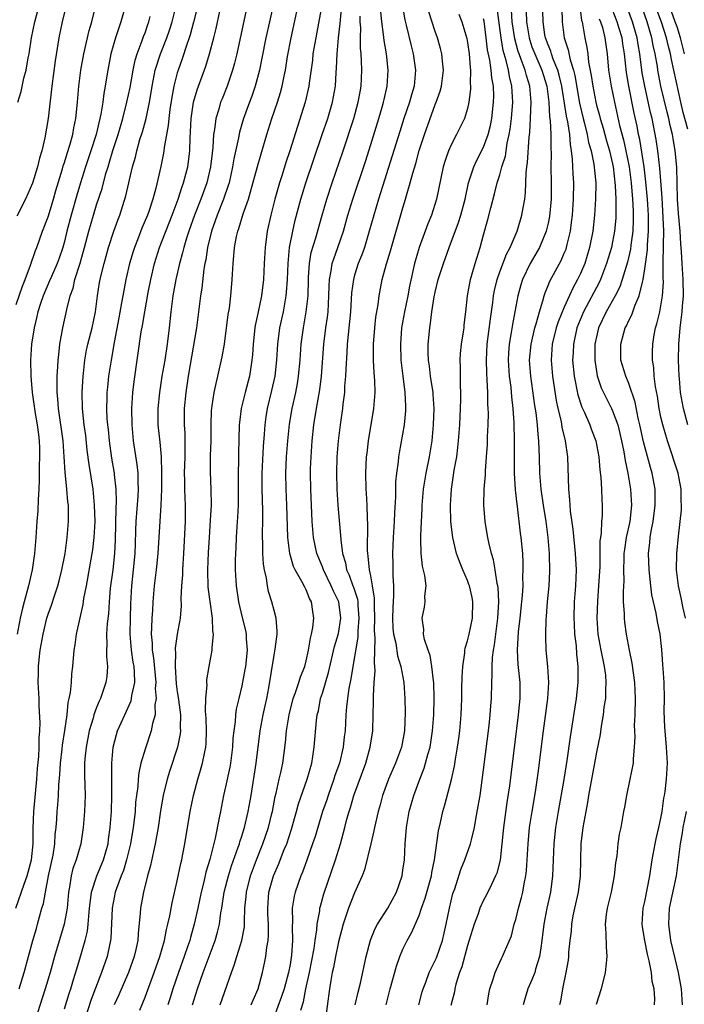
# Model space of a CAD drawing. Units: inches. Extents: x 2502000 to 2505000, y 1485000 to 1488000.
# Drawn here: x 2502493 to 2502576, y 1485601 to 1485723 of the extents above; entities that cross this region are included whole.
import ezdxf

# ---------------------------------------------------------------- set-up
doc = ezdxf.new("R2010")
doc.units = ezdxf.units.IN
doc.header["$MEASUREMENT"] = 0
doc.layers.add('LD25021485_2ft', color=234, linetype='Continuous')

msp = doc.modelspace()

# ---------------------------------------------------------------- linework, layer by layer
at = {"layer": 'LD25021485_2ft'}
for points, elevation in [([(2502525.76, 1485729), (2502524.43, 1485723), (2502524, 1485721), (2502523.51, 1485718.49), (2502523.21, 1485717), (2502522.66, 1485715), (2502522.23, 1485713.77), (2502521.94, 1485713), (2502521.22, 1485711), (2502520.71, 1485709.29), (2502520.58, 1485708.58), (2502520.01, 1485705.99), (2502519.87, 1485705), (2502519.42, 1485703), (2502519.33, 1485702.67), (2502518.75, 1485701), (2502517.95, 1485699), (2502517.72, 1485698.28), (2502517.24, 1485697), (2502516.75, 1485695), (2502516.53, 1485693.47), (2502516.43, 1485693), (2502516.3, 1485692.3), (2502516.05, 1485689.95), (2502515.9, 1485689), (2502515.39, 1485685), (2502514.36, 1485679), (2502514.05, 1485677), (2502513.86, 1485675), (2502513.86, 1485673), (2502513.93, 1485671.93), (2502513.95, 1485671), (2502513.92, 1485670.08), (2502513.94, 1485669), (2502513.87, 1485667), (2502513.9, 1485666.1), (2502513.9, 1485665), (2502513.93, 1485663.93), (2502513.98, 1485663), (2502513.96, 1485661), (2502513.77, 1485657), (2502513.68, 1485655.68), (2502513.65, 1485655), (2502513.64, 1485654.36), (2502513.53, 1485653), (2502513.45, 1485651.45), (2502513.47, 1485650.53), (2502513.34, 1485649), (2502513, 1485647.01), (2502512.75, 1485645.25), (2502512.75, 1485645), (2502512.78, 1485644.78), (2502512.72, 1485643), (2502512.86, 1485640.86), (2502513, 1485639.84), (2502513.13, 1485639.13), (2502513.15, 1485638.85), (2502513.41, 1485637), (2502513.38, 1485635.38), (2502513.4, 1485635), (2502513.37, 1485634.63), (2502513.03, 1485633), (2502512.04, 1485629.96), (2502511.75, 1485629), (2502511.27, 1485627), (2502510.92, 1485625.08), (2502510.62, 1485623), (2502510.28, 1485621), (2502510.04, 1485620.04), (2502509.69, 1485618.31), (2502509.3, 1485617), (2502508.8, 1485615), (2502508.53, 1485613.47), (2502508.43, 1485613), (2502508.39, 1485612.39), (2502508.13, 1485609.87), (2502508.1, 1485609), (2502507.87, 1485607.87), (2502507.67, 1485607), (2502506.95, 1485605), (2502505.75, 1485602.25), (2502505.18, 1485601)], 7592), ([(2502516.05, 1485727), (2502515, 1485722.93), (2502514.61, 1485721.39), (2502514.49, 1485721), (2502514.19, 1485720.19), (2502513.62, 1485718.38), (2502513.1, 1485717), (2502513, 1485716.67), (2502512.58, 1485715), (2502512.34, 1485713.66), (2502512.09, 1485712.09), (2502511.96, 1485711), (2502511.89, 1485710.11), (2502511.39, 1485707.39), (2502511.35, 1485707), (2502511.3, 1485706.7), (2502510.97, 1485705.03), (2502510.34, 1485702.34), (2502509.96, 1485701), (2502509.46, 1485699.46), (2502509.29, 1485699), (2502508.61, 1485697.39), (2502508.15, 1485696.15), (2502507.68, 1485695), (2502507.52, 1485694.48), (2502507.09, 1485693), (2502506.64, 1485691), (2502506.36, 1485689.64), (2502506.1, 1485688.1), (2502505.74, 1485686.26), (2502505.18, 1485683.18), (2502504.8, 1485681), (2502504.49, 1485679), (2502504.34, 1485677.66), (2502504.28, 1485677), (2502504.28, 1485676.28), (2502504.23, 1485675), (2502504.28, 1485673.72), (2502504.34, 1485673), (2502504.41, 1485672.41), (2502504.54, 1485671), (2502504.85, 1485668.85), (2502505.18, 1485667), (2502505.19, 1485666.81), (2502505.39, 1485665), (2502505.41, 1485663.41), (2502505.36, 1485662.64), (2502505.31, 1485658.69), (2502505.23, 1485657), (2502505.01, 1485654.99), (2502504.69, 1485652.7), (2502504.55, 1485651), (2502504.46, 1485649.54), (2502504.31, 1485648.31), (2502504.23, 1485647), (2502504.26, 1485645.74), (2502504.23, 1485645), (2502504.22, 1485644.22), (2502504.34, 1485643), (2502504.26, 1485641.74), (2502504.16, 1485641), (2502503.48, 1485639), (2502503.31, 1485638.69), (2502503, 1485637.89), (2502502.67, 1485637), (2502502.56, 1485636.56), (2502502.07, 1485635), (2502501.68, 1485633), (2502501.53, 1485631.53), (2502501.5, 1485631), (2502501.51, 1485629.51), (2502501.59, 1485627), (2502501.49, 1485625), (2502501.31, 1485623), (2502501.02, 1485621), (2502500.45, 1485619), (2502500.06, 1485617.94), (2502499.82, 1485617), (2502499.62, 1485615.62), (2502499.5, 1485615), (2502499.33, 1485613), (2502498.97, 1485611), (2502497.78, 1485607), (2502497.22, 1485605), (2502496.63, 1485603), (2502495.34, 1485599)], 7598), ([(2502508.35, 1485600.35), (2502508.74, 1485601.26), (2502509, 1485601.94), (2502510.14, 1485605), (2502510.85, 1485607), (2502511.41, 1485609), (2502511.66, 1485610.34), (2502511.84, 1485611), (2502512.07, 1485612.07), (2502512.35, 1485613.65), (2502513, 1485616.39), (2502513.45, 1485618.55), (2502513.56, 1485619), (2502513.7, 1485619.7), (2502513.94, 1485621), (2502514.61, 1485625), (2502515.01, 1485627), (2502515.54, 1485629), (2502515.88, 1485630.12), (2502516.13, 1485631), (2502516.41, 1485632.41), (2502516.55, 1485633), (2502516.59, 1485633.41), (2502516.64, 1485635), (2502516.58, 1485636.58), (2502516.56, 1485637), (2502516.51, 1485637.49), (2502516.54, 1485639), (2502516.7, 1485640.7), (2502516.67, 1485641), (2502516.68, 1485641.32), (2502516.97, 1485643), (2502517.34, 1485645), (2502517.32, 1485645.32), (2502517.5, 1485647), (2502517.41, 1485647.41), (2502517.37, 1485649), (2502517.07, 1485651.07), (2502516.85, 1485652.85), (2502516.79, 1485655), (2502516.87, 1485657.13), (2502516.98, 1485659), (2502517.14, 1485661.14), (2502517.23, 1485663), (2502517.19, 1485665), (2502517.11, 1485667.11), (2502517.13, 1485669.13), (2502517.19, 1485671), (2502517.19, 1485673), (2502517.25, 1485674.75), (2502517.27, 1485675), (2502517.33, 1485675.33), (2502517.56, 1485677), (2502517.75, 1485677.75), (2502518.02, 1485679), (2502518.59, 1485681.41), (2502518.86, 1485683), (2502519.33, 1485686.67), (2502519.46, 1485687.46), (2502519.65, 1485689), (2502519.83, 1485691), (2502519.92, 1485693), (2502520.03, 1485693.97), (2502520.1, 1485695), (2502520.36, 1485696.36), (2502520.51, 1485697), (2502520.65, 1485697.35), (2502521.17, 1485699.17), (2502521.82, 1485701), (2502522.1, 1485701.9), (2502522.95, 1485705.05), (2502523.39, 1485706.61), (2502524.11, 1485709), (2502524.75, 1485711), (2502525.42, 1485713), (2502525.8, 1485714.2), (2502526.01, 1485715), (2502526.24, 1485716.24), (2502526.41, 1485717), (2502526.67, 1485718.67), (2502527.11, 1485721), (2502528.42, 1485727)], 7590), ([(2502493, 1485687.93), (2502493.82, 1485690.18), (2502494.15, 1485691), (2502494.81, 1485692.81), (2502495.4, 1485694.6), (2502495.57, 1485695), (2502496.29, 1485697), (2502497, 1485698.81), (2502497.66, 1485701), (2502497.95, 1485702.05), (2502498.76, 1485704.76), (2502498.86, 1485705.14), (2502499, 1485705.54), (2502499.34, 1485706.66), (2502499.67, 1485707.67), (2502500.04, 1485709), (2502500.18, 1485709.82), (2502500.43, 1485711), (2502500.62, 1485713), (2502500.78, 1485715), (2502501.04, 1485717), (2502501.43, 1485719), (2502502.09, 1485721.91), (2502502.4, 1485723), (2502502.89, 1485725)], 7606), ([(2502499.21, 1485725), (2502498.74, 1485723), (2502498.31, 1485721), (2502498.2, 1485720.2), (2502497.85, 1485718.15), (2502497.45, 1485715), (2502497, 1485711), (2502496.58, 1485708.58), (2502496.19, 1485707), (2502495.91, 1485706.09), (2502495.66, 1485705), (2502495.04, 1485702.96), (2502494.17, 1485701), (2502493.12, 1485698.88)], 7608), ([(2502506.58, 1485725), (2502506, 1485723), (2502505.74, 1485722.26), (2502505.33, 1485721), (2502504.78, 1485719), (2502504.38, 1485717), (2502504.28, 1485716.28), (2502504.07, 1485715), (2502503.89, 1485714.11), (2502503.76, 1485713), (2502503.54, 1485711.54), (2502502.95, 1485709), (2502502.3, 1485707), (2502501.63, 1485705), (2502501, 1485703), (2502500.53, 1485701.47), (2502499.83, 1485699), (2502499.31, 1485697), (2502499, 1485695.75), (2502498.79, 1485695), (2502498.34, 1485693.66), (2502498.09, 1485693), (2502497.38, 1485691.38), (2502497.16, 1485690.84), (2502496.37, 1485689), (2502496.03, 1485688.03), (2502495.71, 1485687), (2502495.59, 1485686.41), (2502495.23, 1485685), (2502494.94, 1485683), (2502494.81, 1485681), (2502494.83, 1485679), (2502494.99, 1485677), (2502495.27, 1485675.27), (2502495.3, 1485675), (2502495.35, 1485674.65), (2502495.64, 1485673), (2502495.77, 1485671.77), (2502495.86, 1485671), (2502495.9, 1485670.1), (2502495.9, 1485669), (2502495.86, 1485667.86), (2502495.87, 1485666.13), (2502495.81, 1485665), (2502495.73, 1485663.73), (2502495.7, 1485662.3), (2502495.59, 1485661), (2502495.46, 1485659), (2502495.29, 1485657), (2502494.99, 1485655), (2502494.54, 1485653), (2502493.99, 1485651), (2502493.79, 1485650.21), (2502493.52, 1485649), (2502493.15, 1485647)], 7604), ([(2502493.21, 1485713), (2502493.65, 1485714.36), (2502493.98, 1485715.98), (2502494.27, 1485717), (2502494.52, 1485718.52), (2502494.63, 1485719), (2502494.91, 1485721), (2502495.33, 1485723), (2502495.86, 1485725)], 7610), ([(2502493.41, 1485603), (2502494.02, 1485605), (2502495.1, 1485609), (2502495.52, 1485610.48), (2502495.67, 1485611), (2502495.91, 1485611.91), (2502496.22, 1485613), (2502496.4, 1485613.6), (2502496.64, 1485615), (2502497.03, 1485617), (2502497.59, 1485619.59), (2502497.81, 1485621), (2502497.87, 1485622.13), (2502497.97, 1485623), (2502498.05, 1485624.05), (2502498.1, 1485625), (2502498.18, 1485625.82), (2502498.25, 1485627), (2502498.29, 1485628.29), (2502498.42, 1485629.58), (2502498.5, 1485631), (2502498.72, 1485632.72), (2502498.77, 1485633.23), (2502499.05, 1485635.05), (2502499.33, 1485637), (2502499.48, 1485638.52), (2502499.61, 1485639), (2502499.77, 1485639.77), (2502499.87, 1485641), (2502499.92, 1485642.08), (2502500.05, 1485643), (2502500.21, 1485645), (2502500.33, 1485645.67), (2502500.49, 1485647), (2502501.32, 1485650.68), (2502501.42, 1485651.42), (2502501.73, 1485653), (2502502.46, 1485657), (2502502.53, 1485657.47), (2502502.71, 1485659), (2502502.8, 1485661), (2502502.75, 1485663), (2502502.55, 1485665), (2502502.06, 1485668.06), (2502501.84, 1485669.84), (2502501.65, 1485671.65), (2502501.47, 1485673), (2502501.25, 1485675), (2502501.21, 1485677), (2502501.31, 1485679), (2502501.36, 1485679.36), (2502501.53, 1485681), (2502501.75, 1485682.25), (2502501.92, 1485683), (2502502.43, 1485685), (2502502.85, 1485687), (2502503.11, 1485689), (2502503.36, 1485690.64), (2502503.43, 1485691), (2502503.56, 1485691.56), (2502503.92, 1485693), (2502504.49, 1485695), (2502505.14, 1485697), (2502505.62, 1485698.38), (2502505.86, 1485699), (2502506.61, 1485701.39), (2502507.44, 1485705), (2502507.8, 1485706.2), (2502507.98, 1485707), (2502508.37, 1485708.37), (2502508.68, 1485709.32), (2502509.13, 1485711), (2502509.56, 1485713), (2502509.78, 1485714.22), (2502509.89, 1485715), (2502510.28, 1485717), (2502510.92, 1485719), (2502511.72, 1485721), (2502512.04, 1485721.96), (2502512.36, 1485723), (2502512.82, 1485724.82)], 7600), ([(2502499, 1485600.5), (2502499.58, 1485602.42), (2502499.79, 1485603), (2502500.14, 1485604.14), (2502500.53, 1485605.47), (2502501, 1485607), (2502501.59, 1485609), (2502501.86, 1485610.14), (2502501.96, 1485611), (2502502.02, 1485612.02), (2502502.13, 1485613), (2502502.29, 1485614.29), (2502502.35, 1485615), (2502503.01, 1485617), (2502503.86, 1485619), (2502504.41, 1485621), (2502504.46, 1485621.54), (2502504.67, 1485623), (2502504.83, 1485625), (2502504.9, 1485627), (2502504.87, 1485629.13), (2502504.87, 1485631), (2502505.05, 1485633), (2502505.46, 1485634.54), (2502505.6, 1485635), (2502506.48, 1485637), (2502507.28, 1485638.72), (2502507.34, 1485639), (2502507.38, 1485639.38), (2502507.74, 1485641), (2502507.71, 1485642.29), (2502507.64, 1485643), (2502507.54, 1485643.54), (2502507.31, 1485645), (2502507.14, 1485647), (2502507.18, 1485649), (2502507.23, 1485650.77), (2502507.36, 1485653), (2502507.59, 1485655), (2502507.78, 1485657), (2502507.8, 1485658.2), (2502507.87, 1485659.87), (2502507.9, 1485661), (2502508.13, 1485664.13), (2502508.18, 1485665), (2502508.14, 1485665.86), (2502508.14, 1485667), (2502508.04, 1485668.04), (2502507.58, 1485671), (2502507.39, 1485673), (2502507.36, 1485675), (2502507.49, 1485677), (2502507.65, 1485678.35), (2502508.54, 1485684.54), (2502508.68, 1485685.32), (2502508.96, 1485687), (2502509.4, 1485689.4), (2502509.71, 1485691), (2502510.16, 1485693), (2502510.81, 1485695), (2502512.38, 1485699), (2502513.13, 1485701), (2502513.57, 1485702.43), (2502513.79, 1485703), (2502514.08, 1485704.08), (2502514.3, 1485705), (2502514.39, 1485705.61), (2502514.55, 1485707), (2502514.59, 1485708.59), (2502514.65, 1485709.35), (2502514.73, 1485711), (2502515.02, 1485713), (2502515.45, 1485714.55), (2502516.53, 1485717.47), (2502517, 1485719), (2502517.53, 1485721), (2502517.83, 1485722.17), (2502518.3, 1485724.3)], 7596), ([(2502521.68, 1485725), (2502520.39, 1485719), (2502520.12, 1485717.88), (2502519.87, 1485717), (2502519.18, 1485715), (2502518.55, 1485713.45), (2502518.38, 1485713), (2502518.16, 1485712.16), (2502517.8, 1485711), (2502517.63, 1485709.63), (2502517.5, 1485709), (2502517.41, 1485707.41), (2502517.31, 1485706.69), (2502517.13, 1485705), (2502516.66, 1485703), (2502515.94, 1485701), (2502515.15, 1485699), (2502514.43, 1485697), (2502514.15, 1485696.15), (2502513.81, 1485695), (2502513.67, 1485694.32), (2502513.29, 1485693), (2502512.84, 1485691), (2502512.47, 1485689), (2502512.21, 1485687), (2502512.01, 1485685), (2502511.76, 1485683), (2502511.44, 1485681), (2502511.09, 1485679), (2502510.78, 1485677), (2502510.59, 1485675), (2502510.61, 1485673), (2502510.83, 1485670.83), (2502511, 1485669), (2502511.04, 1485667.04), (2502511.03, 1485665), (2502510.95, 1485663), (2502510.59, 1485657), (2502510.38, 1485655), (2502510.14, 1485653), (2502509.97, 1485651), (2502509.92, 1485649.92), (2502509.84, 1485649), (2502509.81, 1485647.81), (2502509.75, 1485647), (2502509.88, 1485645.88), (2502509.89, 1485645), (2502510.06, 1485644.06), (2502510.33, 1485641), (2502510.28, 1485640.28), (2502510.37, 1485639), (2502510.22, 1485638.22), (2502510.24, 1485637), (2502509.93, 1485635.93), (2502509.77, 1485635), (2502509, 1485632.75), (2502508.5, 1485631), (2502508.22, 1485629.78), (2502508.14, 1485629), (2502508.09, 1485628.09), (2502507.94, 1485627), (2502507.84, 1485626.16), (2502507.77, 1485625), (2502507.63, 1485623.63), (2502507.55, 1485623), (2502507.22, 1485621), (2502506.71, 1485619), (2502506.32, 1485617.68), (2502506.03, 1485617), (2502505.46, 1485615.46), (2502505.31, 1485615), (2502504.92, 1485613), (2502504.76, 1485609.24), (2502504.72, 1485609), (2502504.63, 1485608.63), (2502504.29, 1485607), (2502503.59, 1485605), (2502502.34, 1485601.66), (2502501.47, 1485599)], 7594), ([(2502530.94, 1485725.06), (2502530.31, 1485721.69), (2502530.17, 1485721), (2502529.83, 1485719), (2502529.76, 1485718.24), (2502529.38, 1485715.38), (2502529.34, 1485715), (2502528.88, 1485713), (2502526.98, 1485707), (2502526.48, 1485705.52), (2502526.01, 1485704.01), (2502525.68, 1485703), (2502525.09, 1485701), (2502524.59, 1485699), (2502524.17, 1485697), (2502523.9, 1485695), (2502523.79, 1485693), (2502523.7, 1485691), (2502523.45, 1485689), (2502523, 1485686.79), (2502522.68, 1485685.32), (2502522.64, 1485685), (2502522.42, 1485683), (2502522.33, 1485681.67), (2502522.27, 1485681), (2502522.12, 1485680.12), (2502521.94, 1485679), (2502521.41, 1485677), (2502520.93, 1485675), (2502520.71, 1485673.29), (2502520.69, 1485673), (2502520.59, 1485669.41), (2502520.59, 1485668.59), (2502520.55, 1485667), (2502520.56, 1485665), (2502520.55, 1485663), (2502520.48, 1485661.52), (2502520.38, 1485660.38), (2502520.31, 1485659), (2502520.27, 1485657.73), (2502520.23, 1485657), (2502520.2, 1485656.2), (2502520.2, 1485655), (2502520.29, 1485653), (2502520.58, 1485651), (2502521, 1485649.23), (2502521.47, 1485647.47), (2502521.55, 1485647), (2502521.56, 1485646.44), (2502521.68, 1485645), (2502521.47, 1485643), (2502521.4, 1485642.6), (2502521, 1485640.58), (2502520.62, 1485639), (2502520.31, 1485637.69), (2502520.21, 1485637), (2502520.17, 1485636.17), (2502520, 1485635), (2502519.9, 1485634.1), (2502519.85, 1485633), (2502519.59, 1485631), (2502519.51, 1485630.49), (2502519, 1485628.08), (2502518.75, 1485627), (2502518.35, 1485625), (2502518.21, 1485624.21), (2502517.71, 1485621.71), (2502517.03, 1485619.03), (2502516.54, 1485617.46), (2502516.28, 1485616.28), (2502515.95, 1485615), (2502515.55, 1485613), (2502515.11, 1485611), (2502514.63, 1485609.37), (2502514.54, 1485609), (2502514.32, 1485608.32), (2502513.87, 1485607), (2502513.14, 1485605), (2502512.44, 1485603), (2502512.11, 1485601.89), (2502511.82, 1485601)], 7588), ([(2502514.88, 1485601), (2502515.51, 1485603), (2502516.23, 1485605), (2502517.7, 1485609), (2502517.99, 1485610.01), (2502518.23, 1485611), (2502518.42, 1485612.42), (2502518.52, 1485613), (2502518.82, 1485615), (2502519.34, 1485617), (2502519.74, 1485618.26), (2502520.57, 1485620.57), (2502520.7, 1485621), (2502520.76, 1485621.24), (2502521, 1485621.95), (2502521.24, 1485622.76), (2502521.33, 1485623), (2502521.8, 1485625), (2502522.16, 1485627), (2502522.79, 1485631), (2502523.3, 1485635), (2502523.67, 1485637), (2502523.89, 1485638.11), (2502524.09, 1485639), (2502524.34, 1485640.34), (2502525, 1485644.39), (2502525.15, 1485645.15), (2502525.39, 1485647), (2502525.39, 1485647.39), (2502525.27, 1485649), (2502525, 1485649.96), (2502524.73, 1485651), (2502524.31, 1485652.31), (2502524.18, 1485653), (2502524.06, 1485653.94), (2502523.81, 1485655), (2502523.71, 1485655.71), (2502523.63, 1485657), (2502523.62, 1485658.38), (2502523.59, 1485659), (2502523.59, 1485659.59), (2502523.62, 1485661), (2502523.62, 1485662.38), (2502523.53, 1485665), (2502523.53, 1485667), (2502523.71, 1485670.29), (2502523.84, 1485671.84), (2502523.9, 1485673), (2502524.03, 1485673.97), (2502524.2, 1485675), (2502524.75, 1485677.25), (2502525.13, 1485679), (2502525.35, 1485681), (2502525.48, 1485683), (2502525.74, 1485685), (2502526.16, 1485687), (2502526.52, 1485689), (2502526.57, 1485689.43), (2502526.68, 1485691), (2502526.74, 1485693), (2502526.93, 1485695), (2502527.32, 1485697), (2502527.62, 1485698.38), (2502528.32, 1485701), (2502528.48, 1485701.52), (2502528.96, 1485703), (2502530.99, 1485708.99), (2502531.66, 1485711), (2502532.25, 1485713), (2502532.61, 1485715), (2502532.71, 1485716.71), (2502532.76, 1485717.24), (2502532.83, 1485719), (2502533.02, 1485721), (2502533.22, 1485722.78), (2502533.23, 1485723.23), (2502533.41, 1485725)], 7586), ([(2502522.18, 1485601), (2502522.4, 1485601.6), (2502523.02, 1485603), (2502523.57, 1485605), (2502523.83, 1485606.17), (2502523.98, 1485607), (2502524.1, 1485608.11), (2502524.28, 1485609), (2502524.33, 1485609.67), (2502524.32, 1485611), (2502524.24, 1485612.24), (2502524.22, 1485613), (2502524.37, 1485615), (2502524.94, 1485617), (2502525.56, 1485618.44), (2502526.28, 1485620.28), (2502526.58, 1485621), (2502527.18, 1485622.82), (2502527.81, 1485625), (2502528.05, 1485625.95), (2502529.11, 1485629), (2502529.68, 1485631), (2502529.83, 1485631.83), (2502530, 1485633), (2502530.28, 1485636.28), (2502530.37, 1485637), (2502530.51, 1485637.49), (2502530.78, 1485639), (2502531, 1485639.68), (2502531.76, 1485642.24), (2502532.52, 1485645.48), (2502533, 1485647.08), (2502533.28, 1485649), (2502533.03, 1485651), (2502532.36, 1485652.36), (2502532.1, 1485653), (2502531.14, 1485655), (2502531, 1485655.37), (2502530.32, 1485657), (2502529.9, 1485659), (2502529.73, 1485661), (2502529.55, 1485665), (2502529.53, 1485667), (2502529.54, 1485667.54), (2502529.59, 1485669), (2502529.73, 1485671), (2502529.95, 1485673), (2502530.27, 1485675), (2502530.67, 1485677.33), (2502530.88, 1485679), (2502531.19, 1485683), (2502531.44, 1485685), (2502531.64, 1485686.36), (2502531.71, 1485687), (2502531.81, 1485689), (2502531.83, 1485690.17), (2502531.88, 1485691), (2502532.11, 1485692.11), (2502532.23, 1485693), (2502532.41, 1485693.59), (2502532.93, 1485695), (2502533.61, 1485697), (2502534.16, 1485699), (2502534.77, 1485701), (2502536.33, 1485705.67), (2502537, 1485707.75), (2502538.01, 1485711), (2502538.42, 1485712.42), (2502538.58, 1485713), (2502538.65, 1485713.35), (2502539.03, 1485715), (2502539.17, 1485717), (2502538.96, 1485719), (2502538.66, 1485720.66), (2502538.59, 1485721.41), (2502538.36, 1485723), (2502538.25, 1485724.25)], 7582), ([(2502540.95, 1485724.95), (2502541.24, 1485723.24), (2502541.41, 1485722.59), (2502542.01, 1485720.01), (2502542.28, 1485719), (2502542.56, 1485717), (2502542.37, 1485715), (2502542.05, 1485713.95), (2502541.8, 1485713), (2502541.11, 1485711), (2502540.6, 1485709.4), (2502539.66, 1485706.34), (2502538.23, 1485701.77), (2502537.98, 1485701), (2502537.38, 1485699), (2502536.82, 1485697), (2502536.21, 1485695), (2502535.91, 1485694.09), (2502535.46, 1485693), (2502535, 1485691.56), (2502534.84, 1485691), (2502534.63, 1485689.37), (2502534.5, 1485687), (2502534.09, 1485683), (2502534.04, 1485681.96), (2502533.89, 1485679.89), (2502533.88, 1485679), (2502533.76, 1485677.76), (2502533.74, 1485677), (2502533.55, 1485675.55), (2502533.5, 1485675), (2502533.22, 1485673), (2502532.96, 1485671), (2502532.8, 1485669), (2502532.75, 1485667), (2502532.8, 1485665), (2502532.93, 1485663), (2502533.25, 1485659.25), (2502533.28, 1485658.72), (2502533.5, 1485657), (2502533.85, 1485655.85), (2502534, 1485655), (2502534.32, 1485654.32), (2502534.78, 1485653), (2502534.84, 1485652.84), (2502535.34, 1485651.34), (2502535.39, 1485651), (2502535.4, 1485650.6), (2502535.54, 1485649), (2502535.4, 1485647.4), (2502535.38, 1485646.62), (2502534.77, 1485643), (2502534.53, 1485641.47), (2502534.28, 1485640.28), (2502534.1, 1485639), (2502533.98, 1485637.98), (2502533.91, 1485637), (2502533.82, 1485635), (2502533.72, 1485634.28), (2502533.59, 1485633), (2502533.11, 1485631), (2502532.55, 1485629.45), (2502532.42, 1485629), (2502531.7, 1485627), (2502531.54, 1485626.46), (2502531.03, 1485625), (2502530.09, 1485621.91), (2502529.79, 1485621), (2502529.06, 1485618.94), (2502528.53, 1485617.47), (2502528.32, 1485617), (2502527.62, 1485615), (2502527.5, 1485614.5), (2502527.27, 1485613), (2502527.3, 1485611.3), (2502527.26, 1485610.74), (2502527.3, 1485609), (2502527.19, 1485607.19), (2502527, 1485606), (2502526.81, 1485605), (2502526.25, 1485603), (2502525.94, 1485602.06), (2502525, 1485599.55)], 7580), ([(2502528.34, 1485600.34), (2502528.64, 1485601.36), (2502528.96, 1485603), (2502529.4, 1485605), (2502529.98, 1485607.98), (2502530.11, 1485609), (2502530.32, 1485610.32), (2502530.36, 1485611), (2502530.67, 1485612.67), (2502530.7, 1485613), (2502530.76, 1485613.24), (2502531.2, 1485614.8), (2502532.62, 1485619), (2502533.23, 1485621), (2502533.79, 1485623), (2502534.05, 1485624.05), (2502534.32, 1485625), (2502534.49, 1485625.51), (2502534.9, 1485627), (2502536.37, 1485631), (2502536.94, 1485633), (2502537.25, 1485635), (2502537.31, 1485637), (2502537.35, 1485638.65), (2502537.33, 1485639.33), (2502537.44, 1485641), (2502537.55, 1485642.45), (2502537.52, 1485643), (2502537.46, 1485643.46), (2502537.55, 1485646.45), (2502537.49, 1485647), (2502537.47, 1485647.47), (2502537.51, 1485649), (2502537.47, 1485650.53), (2502537.47, 1485651.47), (2502537.23, 1485653), (2502537, 1485654.23), (2502536.83, 1485655), (2502536.68, 1485656.68), (2502536.62, 1485657), (2502536.6, 1485657.4), (2502536.63, 1485660.63), (2502536.59, 1485661.41), (2502536.56, 1485663), (2502536.49, 1485664.49), (2502536.45, 1485665), (2502536.4, 1485667), (2502536.49, 1485669), (2502536.54, 1485669.46), (2502536.73, 1485671), (2502537.4, 1485675), (2502537.54, 1485677), (2502537.51, 1485678.49), (2502537.43, 1485679.43), (2502537.36, 1485681), (2502537.35, 1485683), (2502537.5, 1485685), (2502537.65, 1485686.35), (2502537.9, 1485687.9), (2502538.03, 1485689), (2502538.43, 1485691), (2502538.95, 1485692.95), (2502539.44, 1485694.57), (2502541, 1485699.92), (2502541.33, 1485701), (2502541.44, 1485701.44), (2502541.9, 1485703), (2502542.21, 1485704.21), (2502542.58, 1485705.42), (2502543, 1485707.01), (2502543.65, 1485709), (2502545, 1485712.71), (2502545.12, 1485713), (2502545.6, 1485714.4), (2502545.76, 1485715), (2502546.03, 1485717), (2502545.9, 1485718.1), (2502545.83, 1485719), (2502545.66, 1485719.66), (2502545.27, 1485721), (2502545, 1485721.77), (2502544.21, 1485724.21)], 7578), ([(2502538.91, 1485601), (2502539.42, 1485603), (2502540.19, 1485605.81), (2502540.62, 1485607), (2502541, 1485607.9), (2502541.53, 1485609), (2502542.06, 1485609.94), (2502543, 1485612.1), (2502543.31, 1485613), (2502543.76, 1485614.24), (2502544.52, 1485617), (2502544.57, 1485617.43), (2502544.9, 1485619), (2502545.39, 1485622.61), (2502545.64, 1485623.64), (2502545.94, 1485625), (2502546.19, 1485625.81), (2502547, 1485628.97), (2502547.37, 1485630.63), (2502547.5, 1485631.5), (2502547.78, 1485633), (2502547.94, 1485634.06), (2502548.06, 1485635), (2502548.23, 1485637), (2502548.29, 1485639), (2502548.31, 1485640.31), (2502548.32, 1485641.68), (2502548.41, 1485643), (2502548.67, 1485644.67), (2502548.68, 1485645), (2502548.72, 1485645.28), (2502549, 1485646.16), (2502549.2, 1485647), (2502549.62, 1485649), (2502549.67, 1485651), (2502549.56, 1485651.56), (2502549.23, 1485653), (2502549.18, 1485653.18), (2502549, 1485653.65), (2502548.42, 1485655), (2502548.01, 1485656.01), (2502547.65, 1485657), (2502547.17, 1485659), (2502546.95, 1485660.95), (2502546.9, 1485663), (2502547, 1485665), (2502547.27, 1485666.73), (2502547.36, 1485667.36), (2502547.66, 1485669), (2502547.82, 1485670.18), (2502547.89, 1485671), (2502548.04, 1485673), (2502548.14, 1485675), (2502548.18, 1485676.18), (2502548.18, 1485677), (2502548.14, 1485677.86), (2502548.13, 1485680.13), (2502548.1, 1485681), (2502548.15, 1485681.85), (2502548.27, 1485683), (2502548.51, 1485684.51), (2502548.57, 1485685), (2502548.6, 1485685.4), (2502548.8, 1485687), (2502549.01, 1485689), (2502549.37, 1485691), (2502549.97, 1485693), (2502550.59, 1485695), (2502551, 1485696.56), (2502551.53, 1485698.47), (2502551.89, 1485699.89), (2502552.37, 1485701.63), (2502552.7, 1485703), (2502553, 1485703.99), (2502553.26, 1485705), (2502553.7, 1485706.3), (2502553.94, 1485707.94), (2502554.19, 1485709), (2502554.31, 1485709.69), (2502554.45, 1485711), (2502554.61, 1485713), (2502554.52, 1485715), (2502554.21, 1485716.21), (2502554.08, 1485717), (2502553.81, 1485718.19), (2502553.43, 1485719.43), (2502553.17, 1485721), (2502552.69, 1485724.69)], 7572), ([(2502542.97, 1485601), (2502543.39, 1485602.61), (2502543.51, 1485603), (2502543.83, 1485603.83), (2502544.26, 1485605), (2502544.49, 1485605.51), (2502545, 1485606.52), (2502545.14, 1485606.86), (2502545.88, 1485609), (2502546.1, 1485609.9), (2502546.34, 1485611), (2502546.75, 1485613), (2502547.19, 1485614.81), (2502547.41, 1485615.41), (2502548.19, 1485617.81), (2502548.69, 1485619), (2502549.38, 1485621), (2502549.48, 1485621.48), (2502549.85, 1485623), (2502550.03, 1485624.03), (2502550.34, 1485625.66), (2502550.56, 1485627), (2502551, 1485630.15), (2502551.68, 1485635.68), (2502551.81, 1485637), (2502551.88, 1485638.12), (2502551.96, 1485639), (2502552, 1485641), (2502552.06, 1485641.94), (2502552.05, 1485643), (2502552.1, 1485644.1), (2502552.21, 1485645), (2502552.34, 1485645.66), (2502552.5, 1485647), (2502552.78, 1485649), (2502552.9, 1485651), (2502552.8, 1485652.8), (2502552.77, 1485653), (2502552.69, 1485653.31), (2502552.43, 1485655), (2502552.21, 1485656.21), (2502551.97, 1485657), (2502551.64, 1485658.36), (2502551.52, 1485659), (2502551.46, 1485659.46), (2502551.18, 1485661), (2502551.04, 1485663), (2502551.08, 1485665), (2502551.23, 1485666.77), (2502551.23, 1485667.23), (2502551.37, 1485669), (2502551.47, 1485670.53), (2502551.49, 1485671.49), (2502551.56, 1485673), (2502551.59, 1485674.41), (2502551.58, 1485675), (2502551.53, 1485675.53), (2502551.52, 1485677), (2502551.44, 1485678.56), (2502551.38, 1485679.38), (2502551.34, 1485681), (2502551.45, 1485683), (2502551.85, 1485686.15), (2502552.15, 1485688.15), (2502552.24, 1485689), (2502552.36, 1485689.64), (2502552.67, 1485691), (2502553, 1485691.97), (2502553.84, 1485694.16), (2502554.31, 1485695), (2502555.16, 1485697), (2502555.57, 1485698.43), (2502555.75, 1485699), (2502555.89, 1485699.89), (2502556.1, 1485701), (2502556.2, 1485701.8), (2502556.27, 1485704.27), (2502556.37, 1485705), (2502556.46, 1485705.54), (2502556.67, 1485708.67), (2502556.75, 1485709.25), (2502556.83, 1485711), (2502556.9, 1485713), (2502556.73, 1485715), (2502556.31, 1485716.31), (2502556.14, 1485717), (2502555.67, 1485718.33), (2502555.4, 1485719), (2502555.3, 1485719.3), (2502554.86, 1485720.86), (2502554.54, 1485723), (2502554.45, 1485724.45)], 7570), ([(2502556.27, 1485724.27), (2502556.3, 1485723), (2502556.64, 1485721), (2502556.72, 1485720.72), (2502557, 1485719.9), (2502557.34, 1485719), (2502558.22, 1485717), (2502558.84, 1485715), (2502559.09, 1485713), (2502559.18, 1485711.18), (2502559.25, 1485710.75), (2502559.33, 1485709), (2502559.33, 1485707.33), (2502559.37, 1485706.63), (2502559.35, 1485705), (2502559.39, 1485703), (2502559.39, 1485701), (2502559.18, 1485698.82), (2502559, 1485698), (2502558.76, 1485697), (2502557.94, 1485695), (2502556.79, 1485693), (2502555.82, 1485691), (2502555.63, 1485690.37), (2502555.26, 1485689), (2502554.89, 1485687), (2502554.58, 1485685.42), (2502554.43, 1485684.43), (2502554.17, 1485683), (2502554.1, 1485681.9), (2502554.05, 1485681), (2502554.19, 1485679), (2502554.36, 1485677.64), (2502554.46, 1485676.46), (2502554.64, 1485675), (2502554.76, 1485673.24), (2502554.8, 1485671), (2502554.78, 1485668.78), (2502554.8, 1485667), (2502554.93, 1485664.93), (2502555.12, 1485663.12), (2502555.17, 1485662.83), (2502555.55, 1485659.55), (2502555.63, 1485659), (2502555.81, 1485657), (2502555.88, 1485655.88), (2502555.88, 1485655), (2502555.83, 1485654.17), (2502555.85, 1485653), (2502555.79, 1485651.79), (2502555.71, 1485651), (2502555.49, 1485649), (2502555.28, 1485647.28), (2502555.16, 1485645), (2502555.25, 1485643.25), (2502555.48, 1485641), (2502555.49, 1485639), (2502555.29, 1485637), (2502554.2, 1485628.2), (2502553.89, 1485626.11), (2502553.48, 1485623), (2502553.27, 1485621), (2502553.05, 1485618.95), (2502552.64, 1485617.36), (2502552.48, 1485617), (2502551.96, 1485615.96), (2502551.35, 1485614.65), (2502551, 1485613.99), (2502550.55, 1485613), (2502550.32, 1485612.32), (2502549.83, 1485611), (2502549, 1485608.36), (2502548.29, 1485605.71), (2502548.02, 1485605), (2502547.57, 1485603.57), (2502547.43, 1485603), (2502547.37, 1485602.63), (2502546.93, 1485600.93)], 7568), ([(2502551.45, 1485601), (2502551.64, 1485602.36), (2502551.77, 1485603), (2502552.19, 1485604.19), (2502552.43, 1485605), (2502552.59, 1485605.41), (2502553.23, 1485606.77), (2502553.36, 1485607), (2502553.6, 1485607.6), (2502554.44, 1485609.56), (2502554.81, 1485611), (2502555, 1485611.59), (2502555.33, 1485613), (2502555.69, 1485614.31), (2502555.85, 1485615), (2502556.02, 1485616.02), (2502556.23, 1485617), (2502556.31, 1485617.69), (2502556.51, 1485621), (2502556.71, 1485623), (2502557.02, 1485625), (2502557.42, 1485627.42), (2502557.77, 1485629.77), (2502558.44, 1485635), (2502558.98, 1485639), (2502559.09, 1485641), (2502558.96, 1485643), (2502558.75, 1485645), (2502558.7, 1485646.7), (2502558.71, 1485647), (2502558.77, 1485648.77), (2502558.82, 1485649.18), (2502558.94, 1485651), (2502559.12, 1485653), (2502559.21, 1485654.79), (2502559.18, 1485657), (2502559.02, 1485659), (2502558.74, 1485661), (2502558.42, 1485663), (2502558.15, 1485665), (2502557.98, 1485667), (2502557.92, 1485669), (2502557.87, 1485669.87), (2502557.86, 1485671), (2502557.76, 1485671.76), (2502557.69, 1485673), (2502557.52, 1485674.48), (2502557.37, 1485675.37), (2502556.86, 1485679), (2502556.71, 1485681), (2502556.88, 1485683), (2502557.34, 1485685), (2502557.51, 1485685.51), (2502557.92, 1485687), (2502558.36, 1485688.36), (2502558.51, 1485689), (2502558.63, 1485689.37), (2502559, 1485690.26), (2502559.2, 1485690.8), (2502560.61, 1485693.39), (2502561, 1485694.27), (2502561.22, 1485694.78), (2502561.29, 1485695), (2502561.36, 1485695.36), (2502561.76, 1485697), (2502561.92, 1485698.08), (2502562.02, 1485699), (2502562.17, 1485701), (2502562.19, 1485703), (2502562.12, 1485704.12), (2502562.04, 1485705.96), (2502561.92, 1485707), (2502561.77, 1485707.77), (2502561.68, 1485709), (2502561.44, 1485710.56), (2502561.27, 1485711.27), (2502560.7, 1485715), (2502560.38, 1485716.38), (2502560.2, 1485717), (2502559.64, 1485718.36), (2502559.42, 1485719), (2502559.33, 1485719.33), (2502559, 1485720.13), (2502558.69, 1485721), (2502558.61, 1485721.39), (2502558.37, 1485723), (2502558.36, 1485724.36)], 7566), ([(2502560.69, 1485724.69), (2502560.75, 1485723), (2502561.01, 1485721), (2502561.5, 1485719.5), (2502561.74, 1485718.26), (2502562.14, 1485717), (2502562.31, 1485716.31), (2502562.88, 1485712.88), (2502563.33, 1485711), (2502563.47, 1485710.53), (2502563.86, 1485709), (2502564.03, 1485708.03), (2502564.33, 1485707), (2502564.67, 1485705.33), (2502564.9, 1485703), (2502564.88, 1485701), (2502564.76, 1485699), (2502564.54, 1485697), (2502564.15, 1485695), (2502563.54, 1485693), (2502563, 1485691.74), (2502562.64, 1485691), (2502562.05, 1485689.95), (2502561, 1485687.59), (2502560.25, 1485685.75), (2502560.01, 1485685), (2502559.51, 1485683), (2502559.37, 1485681), (2502559.53, 1485679), (2502560, 1485676), (2502560.22, 1485675), (2502560.61, 1485673.39), (2502560.71, 1485672.71), (2502561.13, 1485671), (2502561.4, 1485669), (2502561.54, 1485665), (2502561.67, 1485663.67), (2502561.7, 1485663), (2502561.75, 1485662.25), (2502562.05, 1485660.05), (2502562.36, 1485657), (2502562.46, 1485655), (2502562.38, 1485653), (2502562.25, 1485651), (2502562.21, 1485649), (2502562.23, 1485648.23), (2502562.29, 1485647), (2502562.46, 1485645.54), (2502562.52, 1485644.52), (2502562.7, 1485643), (2502562.69, 1485641), (2502562.46, 1485639), (2502561.74, 1485634.26), (2502561.33, 1485631.33), (2502560.95, 1485628.95), (2502560.26, 1485625), (2502559.93, 1485623), (2502559.7, 1485621), (2502559.56, 1485617), (2502559.29, 1485615), (2502558.85, 1485613), (2502558.46, 1485611), (2502558.23, 1485609), (2502558.08, 1485608.09), (2502557.94, 1485607), (2502557.45, 1485605.45), (2502557.34, 1485605), (2502557, 1485604.12), (2502556.49, 1485603), (2502556.14, 1485601.86), (2502555.89, 1485601)], 7564), ([(2502563, 1485724.21), (2502563.16, 1485723.16), (2502563.21, 1485723), (2502563.28, 1485722.72), (2502563.56, 1485721), (2502563.8, 1485719.8), (2502563.91, 1485719), (2502564.02, 1485717.98), (2502564.34, 1485716.34), (2502564.53, 1485715), (2502564.91, 1485713), (2502565, 1485712.65), (2502565.36, 1485711.36), (2502565.45, 1485711), (2502565.81, 1485709.81), (2502566.24, 1485708.24), (2502566.61, 1485707), (2502567, 1485705.38), (2502567.08, 1485705), (2502567.33, 1485702.67), (2502567.39, 1485701), (2502567.38, 1485699.38), (2502567.4, 1485699), (2502567.38, 1485698.62), (2502567.25, 1485697), (2502567, 1485695.68), (2502566.85, 1485695), (2502566.26, 1485693), (2502565.5, 1485691), (2502565.34, 1485690.66), (2502563.4, 1485687), (2502562.58, 1485685), (2502562.13, 1485683), (2502562.09, 1485681.91), (2502562.04, 1485681), (2502562.23, 1485679), (2502562.69, 1485676.69), (2502563.18, 1485675.18), (2502563.5, 1485674.5), (2502564.16, 1485673), (2502564.38, 1485672.38), (2502564.9, 1485671), (2502565.28, 1485669), (2502565.41, 1485667.41), (2502565.56, 1485666.44), (2502565.63, 1485665), (2502565.66, 1485663.66), (2502565.71, 1485663), (2502565.7, 1485661.7), (2502565.63, 1485661), (2502565.59, 1485659.59), (2502565.49, 1485659), (2502565.43, 1485658.57), (2502565.43, 1485657), (2502565.4, 1485655.4), (2502565.25, 1485653), (2502565.11, 1485651.11), (2502565.05, 1485649), (2502565.18, 1485647), (2502565.55, 1485645), (2502565.97, 1485643), (2502566.1, 1485641.9), (2502566.17, 1485641), (2502566.1, 1485640.1), (2502566.1, 1485639), (2502565.93, 1485637.93), (2502565.84, 1485637), (2502565.58, 1485635.58), (2502565.44, 1485634.56), (2502565, 1485632.35), (2502564.77, 1485631), (2502564.03, 1485627), (2502563.88, 1485626.12), (2502563.66, 1485625), (2502563.31, 1485623), (2502563.07, 1485621), (2502563, 1485619), (2502562.97, 1485617), (2502562.71, 1485615), (2502562.26, 1485613), (2502562.06, 1485612.06), (2502561.89, 1485611), (2502561.84, 1485610.16), (2502561.69, 1485609), (2502561.54, 1485607.54), (2502561.52, 1485607), (2502561.47, 1485606.53), (2502561.19, 1485605), (2502560.78, 1485603), (2502560.53, 1485601.47), (2502560.41, 1485601)], 7562), ([(2502572.18, 1485601), (2502572.23, 1485601.77), (2502572.16, 1485603), (2502571.92, 1485603.92), (2502571.82, 1485605), (2502571.55, 1485606.45), (2502571.31, 1485607.31), (2502570.98, 1485608.98), (2502570.7, 1485610.7), (2502570.67, 1485611), (2502570.81, 1485613), (2502571, 1485613.83), (2502571.61, 1485617), (2502571.91, 1485619), (2502572.28, 1485621), (2502572.4, 1485621.6), (2502572.75, 1485623), (2502573, 1485624.19), (2502573.14, 1485625), (2502573.35, 1485626.65), (2502573.43, 1485627), (2502573.5, 1485627.5), (2502573.69, 1485629), (2502573.79, 1485631), (2502573.68, 1485633), (2502573.5, 1485635), (2502573.48, 1485635.48), (2502573.41, 1485637.41), (2502573.42, 1485639), (2502573.38, 1485641), (2502573.27, 1485642.73), (2502573.25, 1485643.25), (2502573.11, 1485645.11), (2502572.91, 1485647), (2502572.58, 1485648.58), (2502572.4, 1485649.6), (2502572.06, 1485651), (2502571.87, 1485651.87), (2502571.73, 1485653), (2502571.52, 1485655), (2502571.46, 1485657), (2502571.62, 1485658.38), (2502571.67, 1485659), (2502571.78, 1485659.78), (2502572.02, 1485661), (2502572.28, 1485663), (2502572.29, 1485664.29), (2502572.26, 1485665), (2502571.89, 1485667), (2502571.68, 1485667.68), (2502570.85, 1485670.85), (2502570.39, 1485673), (2502570.19, 1485673.81), (2502569.8, 1485675.8), (2502569, 1485678.12), (2502568.63, 1485679), (2502568.04, 1485681), (2502568.01, 1485683), (2502568.38, 1485684.38), (2502568.56, 1485685), (2502568.72, 1485685.28), (2502569, 1485685.93), (2502569.37, 1485686.63), (2502569.76, 1485687.76), (2502570.31, 1485689), (2502570.7, 1485690.7), (2502570.8, 1485691), (2502571, 1485692.33), (2502571.31, 1485694.69), (2502571.32, 1485695.32), (2502571.46, 1485697), (2502571.44, 1485699), (2502571.31, 1485701), (2502571.13, 1485703.13), (2502570.91, 1485705), (2502570.37, 1485708.37), (2502570.22, 1485709), (2502570.03, 1485710.03), (2502569.67, 1485711.67), (2502569, 1485715), (2502568.72, 1485716.72), (2502568.49, 1485719), (2502568.27, 1485720.27), (2502568.17, 1485721), (2502567.83, 1485722.17), (2502567.56, 1485723), (2502567, 1485724.49)], 7558), ([(2502576.04, 1485649), (2502575.75, 1485650.25), (2502575.51, 1485651.51), (2502575.16, 1485653), (2502574.94, 1485655), (2502574.97, 1485657), (2502575.17, 1485659.17), (2502575.56, 1485662.44), (2502575.56, 1485663), (2502575.52, 1485663.52), (2502575.52, 1485665), (2502575.14, 1485667), (2502573.8, 1485671), (2502573.21, 1485673), (2502573, 1485673.93), (2502572.78, 1485675), (2502572.55, 1485676.55), (2502572.32, 1485677.68), (2502572.17, 1485679), (2502572.11, 1485680.11), (2502571.95, 1485681), (2502571.95, 1485682.05), (2502571.97, 1485683), (2502572.15, 1485684.15), (2502572.32, 1485685), (2502572.5, 1485685.5), (2502572.85, 1485687), (2502573, 1485687.76), (2502573.2, 1485689), (2502573.31, 1485690.69), (2502573.28, 1485691.28), (2502573.29, 1485693), (2502573.28, 1485693.28), (2502573.32, 1485695), (2502573.31, 1485695.31), (2502573.34, 1485697), (2502573.28, 1485698.72), (2502573.13, 1485701.13), (2502572.85, 1485704.85), (2502572.59, 1485707), (2502572.39, 1485708.39), (2502571.9, 1485711), (2502571.72, 1485711.72), (2502570.99, 1485715), (2502570.68, 1485716.68), (2502570.39, 1485719), (2502570.18, 1485720.18), (2502570.06, 1485721), (2502569.47, 1485723), (2502568.73, 1485725)], 7556), ([(2502576.34, 1485673), (2502575.81, 1485675), (2502575.66, 1485675.66), (2502575.44, 1485677), (2502575.29, 1485678.71), (2502575.25, 1485679), (2502575.19, 1485681), (2502575.2, 1485683), (2502575.36, 1485685), (2502575.64, 1485687), (2502575.69, 1485687.69), (2502575.8, 1485689), (2502575.74, 1485691), (2502575.62, 1485693), (2502575.55, 1485694.45), (2502575.51, 1485695), (2502575.46, 1485695.46), (2502575.37, 1485697), (2502575.19, 1485699.19), (2502575.07, 1485701), (2502574.96, 1485704.96), (2502574.78, 1485707), (2502574.5, 1485708.5), (2502574.42, 1485709), (2502574.14, 1485710.14), (2502573.97, 1485711), (2502573.77, 1485711.77), (2502573, 1485715), (2502572.61, 1485717), (2502572.55, 1485717.45), (2502572.28, 1485719), (2502572.04, 1485720.04), (2502571.87, 1485721), (2502571.27, 1485723), (2502570.57, 1485725)], 7554), ([(2502576.33, 1485709.67), (2502575.74, 1485711.74), (2502575.45, 1485713), (2502574.59, 1485717), (2502574.3, 1485718.3), (2502574.18, 1485719), (2502573.92, 1485719.92), (2502573.68, 1485721), (2502573.06, 1485722.94), (2502572.49, 1485724.49)], 7552), ([(2502575.92, 1485719), (2502575.44, 1485721), (2502575, 1485722.37), (2502574.78, 1485723), (2502574.29, 1485724.29)], 7550), ([(2502492.98, 1485613), (2502494, 1485616), (2502494.37, 1485617), (2502494.52, 1485617.48), (2502494.93, 1485619), (2502495.14, 1485621), (2502495.12, 1485622.88), (2502495.19, 1485625), (2502495.59, 1485629), (2502495.68, 1485630.32), (2502495.84, 1485631.84), (2502495.88, 1485633), (2502495.87, 1485634.13), (2502495.95, 1485635), (2502495.99, 1485635.99), (2502495.87, 1485638.13), (2502495.86, 1485639), (2502495.76, 1485641), (2502495.79, 1485642.21), (2502495.78, 1485643), (2502495.86, 1485643.86), (2502496, 1485645), (2502496.35, 1485647), (2502496.84, 1485649), (2502497, 1485649.49), (2502497.41, 1485650.59), (2502497.78, 1485651.78), (2502498.2, 1485653), (2502498.37, 1485653.63), (2502498.7, 1485655), (2502499.08, 1485657), (2502499.36, 1485659), (2502499.52, 1485661), (2502499.52, 1485662.48), (2502499.5, 1485663), (2502499.44, 1485663.44), (2502499.32, 1485665), (2502499.1, 1485667.1), (2502498.98, 1485669.02), (2502498.83, 1485671), (2502498.25, 1485675), (2502498.19, 1485676.19), (2502498.11, 1485677), (2502498.09, 1485677.91), (2502498.12, 1485679), (2502498.2, 1485680.2), (2502498.24, 1485681), (2502498.3, 1485681.7), (2502498.45, 1485683), (2502498.79, 1485685), (2502499.29, 1485687.29), (2502499.73, 1485689), (2502500.08, 1485689.92), (2502500.31, 1485691), (2502500.95, 1485693.05), (2502501.5, 1485695), (2502502.03, 1485697), (2502502.6, 1485699), (2502503, 1485700.29), (2502503.68, 1485702.32), (2502504.16, 1485704.16), (2502504.41, 1485705), (2502504.56, 1485705.44), (2502505.01, 1485707.01), (2502505.65, 1485709), (2502506.24, 1485711), (2502506.75, 1485713), (2502507.14, 1485714.86), (2502507.52, 1485717), (2502507.78, 1485718.22), (2502508.01, 1485719), (2502508.66, 1485720.66), (2502508.83, 1485721.17), (2502509, 1485721.61), (2502509.35, 1485722.65), (2502509.48, 1485723), (2502509.65, 1485723.65)], 7602), ([(2502518.33, 1485601), (2502519.71, 1485605), (2502520.07, 1485605.93), (2502520.37, 1485607), (2502521, 1485609), (2502521.32, 1485610.68), (2502521.34, 1485611), (2502521.33, 1485611.33), (2502521.4, 1485613), (2502521.54, 1485614.46), (2502521.57, 1485615), (2502522.09, 1485617), (2502522.33, 1485617.67), (2502522.82, 1485619), (2502523.61, 1485621), (2502524.31, 1485623), (2502524.75, 1485624.75), (2502524.82, 1485625), (2502525.16, 1485626.84), (2502525.27, 1485627.27), (2502525.64, 1485629), (2502525.83, 1485629.84), (2502526.08, 1485631), (2502526.43, 1485633.57), (2502526.55, 1485635), (2502526.87, 1485637), (2502527.39, 1485639), (2502527.63, 1485639.63), (2502528.07, 1485641), (2502528.28, 1485641.72), (2502528.81, 1485643), (2502529, 1485643.69), (2502529.29, 1485645), (2502529.51, 1485646.49), (2502529.65, 1485647), (2502529.82, 1485647.82), (2502529.94, 1485649), (2502529.81, 1485649.81), (2502529.66, 1485651), (2502529.42, 1485651.42), (2502529, 1485652.49), (2502528.82, 1485652.82), (2502528.47, 1485653.53), (2502527.61, 1485655), (2502527.41, 1485655.41), (2502526.95, 1485657), (2502526.72, 1485659), (2502526.58, 1485663), (2502526.49, 1485665), (2502526.47, 1485667), (2502526.56, 1485669), (2502526.72, 1485671), (2502526.93, 1485673.07), (2502527.26, 1485675), (2502527.69, 1485677), (2502527.9, 1485678.1), (2502528.04, 1485679), (2502528.23, 1485681), (2502528.37, 1485683), (2502528.64, 1485685), (2502529, 1485687), (2502529.22, 1485689), (2502529.26, 1485691), (2502529.29, 1485691.29), (2502529.39, 1485693), (2502529.63, 1485694.37), (2502530.18, 1485696.18), (2502530.96, 1485699), (2502531.54, 1485701), (2502532.2, 1485703), (2502533.57, 1485707), (2502534.9, 1485711), (2502535.45, 1485713), (2502535.68, 1485714.32), (2502535.81, 1485715), (2502535.9, 1485717), (2502535.87, 1485718.13), (2502535.81, 1485719), (2502535.73, 1485719.73), (2502535.73, 1485721), (2502535.75, 1485722.25), (2502535.7, 1485723), (2502535.69, 1485723.69)], 7584), ([(2502547.92, 1485723.92), (2502548.29, 1485723), (2502548.91, 1485720.91), (2502549, 1485720.41), (2502549.21, 1485719), (2502549.33, 1485717.32), (2502549.38, 1485717), (2502549.33, 1485715.34), (2502549.37, 1485715), (2502549.37, 1485714.63), (2502549.17, 1485713), (2502549, 1485712.23), (2502548.64, 1485711), (2502547.64, 1485709), (2502547, 1485707.81), (2502546.64, 1485707), (2502546.22, 1485705.78), (2502546, 1485705), (2502545.16, 1485701), (2502544.52, 1485699), (2502544.07, 1485697.93), (2502542.99, 1485695), (2502542.41, 1485693), (2502541.8, 1485690.2), (2502541.58, 1485689), (2502541.18, 1485687), (2502540.83, 1485685), (2502540.67, 1485683), (2502540.73, 1485681), (2502540.97, 1485679), (2502541.24, 1485677), (2502541.29, 1485675.29), (2502541.31, 1485675), (2502541.3, 1485674.7), (2502541.13, 1485673), (2502540.51, 1485669.49), (2502540.44, 1485669), (2502540.4, 1485668.4), (2502540.2, 1485667), (2502540.09, 1485665.91), (2502540.06, 1485664.06), (2502539.94, 1485662.06), (2502539.9, 1485661), (2502539.78, 1485659), (2502539.7, 1485657), (2502539.73, 1485655.73), (2502539.74, 1485654.26), (2502539.81, 1485653), (2502539.82, 1485651.82), (2502539.73, 1485650.27), (2502539.7, 1485649), (2502539.76, 1485647.76), (2502539.84, 1485647), (2502540.1, 1485645.9), (2502540.33, 1485644.33), (2502540.73, 1485643), (2502541.09, 1485641), (2502541.23, 1485639), (2502541.27, 1485637.27), (2502541.19, 1485635), (2502540.8, 1485633), (2502540.07, 1485631), (2502539.21, 1485629), (2502538.47, 1485627), (2502538.16, 1485625.84), (2502537.91, 1485625), (2502537.57, 1485623.57), (2502537.46, 1485623), (2502537.39, 1485622.61), (2502536.99, 1485620.99), (2502536.24, 1485617.76), (2502535.95, 1485617), (2502535, 1485614.92), (2502534.23, 1485613), (2502533.88, 1485611.88), (2502533.57, 1485611), (2502533, 1485608.81), (2502532.62, 1485607), (2502532.37, 1485605.63), (2502532.21, 1485605), (2502532.03, 1485604.03), (2502531.87, 1485603), (2502531.32, 1485598.68)], 7576), ([(2502535.08, 1485601), (2502535.42, 1485602.58), (2502535.71, 1485603.71), (2502536.44, 1485607), (2502536.96, 1485609.04), (2502537.53, 1485610.47), (2502537.82, 1485611), (2502539.12, 1485613), (2502540.19, 1485615), (2502540.89, 1485617), (2502541, 1485617.73), (2502541.17, 1485619), (2502541.26, 1485621), (2502541.42, 1485623), (2502541.77, 1485625), (2502542.34, 1485627), (2502543.08, 1485629), (2502543.63, 1485630.37), (2502543.81, 1485631), (2502544.08, 1485632.08), (2502544.35, 1485633), (2502544.67, 1485635), (2502544.82, 1485637), (2502544.86, 1485639), (2502544.81, 1485641), (2502544.77, 1485641.23), (2502544.58, 1485643), (2502544.36, 1485644.36), (2502544.11, 1485645), (2502543.65, 1485646.35), (2502543.54, 1485647), (2502543.58, 1485647.58), (2502543.38, 1485649), (2502543.65, 1485650.35), (2502543.76, 1485651), (2502543.71, 1485651.71), (2502543.86, 1485653), (2502543.72, 1485654.28), (2502543.43, 1485655.43), (2502543.25, 1485657), (2502543.22, 1485658.78), (2502543.2, 1485659), (2502543.2, 1485659.2), (2502543.38, 1485662.62), (2502543.39, 1485663), (2502543.55, 1485665), (2502543.86, 1485667), (2502544.27, 1485669), (2502544.6, 1485671), (2502544.79, 1485673), (2502544.86, 1485675), (2502544.76, 1485676.76), (2502544.74, 1485677), (2502544.43, 1485679), (2502544.28, 1485680.28), (2502544.16, 1485681), (2502544.14, 1485681.86), (2502544.13, 1485683), (2502544.32, 1485685), (2502544.42, 1485685.58), (2502544.59, 1485687), (2502544.88, 1485688.88), (2502545, 1485689.46), (2502545.37, 1485691), (2502546.01, 1485693), (2502546.73, 1485695), (2502547.9, 1485698.1), (2502548.16, 1485699), (2502548.7, 1485701), (2502549.14, 1485703), (2502549.78, 1485705), (2502550.16, 1485705.84), (2502551, 1485707.43), (2502551.57, 1485709), (2502551.86, 1485710.14), (2502552.02, 1485711), (2502552.24, 1485713), (2502552.25, 1485713.75), (2502552.21, 1485715), (2502552.02, 1485716.02), (2502551.94, 1485717), (2502551.78, 1485718.22), (2502551.5, 1485719.5), (2502551.33, 1485721), (2502551.06, 1485723.06), (2502551, 1485723.38)], 7574), ([(2502565.35, 1485723.35), (2502565.5, 1485723), (2502565.73, 1485722.27), (2502566.03, 1485721), (2502566.14, 1485720.14), (2502566.33, 1485719), (2502566.51, 1485717), (2502566.81, 1485715), (2502567.22, 1485713), (2502567.87, 1485710.13), (2502568.35, 1485708.35), (2502568.66, 1485707), (2502569.07, 1485705), (2502569.31, 1485703), (2502569.47, 1485701), (2502569.53, 1485699.53), (2502569.57, 1485699), (2502569.57, 1485698.43), (2502569.51, 1485697), (2502569.27, 1485695.27), (2502569.22, 1485694.78), (2502568.84, 1485693.16), (2502568.19, 1485691), (2502567.89, 1485690.11), (2502567.33, 1485689), (2502566.2, 1485687), (2502565.26, 1485685), (2502565, 1485683.89), (2502564.81, 1485683), (2502564.78, 1485681), (2502565.08, 1485679.08), (2502565.59, 1485677.59), (2502566.24, 1485676.24), (2502566.88, 1485675), (2502567, 1485674.73), (2502567.63, 1485673), (2502567.91, 1485671.91), (2502568.12, 1485671), (2502568.39, 1485669.61), (2502568.55, 1485668.55), (2502568.88, 1485667), (2502569.23, 1485665), (2502569.36, 1485663), (2502569.14, 1485661), (2502568.7, 1485659), (2502568.47, 1485657.53), (2502568.41, 1485657), (2502568.38, 1485656.38), (2502568.35, 1485655), (2502568.38, 1485653.62), (2502568.3, 1485652.3), (2502568.33, 1485651), (2502568.43, 1485649.57), (2502568.43, 1485649), (2502568.49, 1485648.49), (2502568.7, 1485647), (2502569.07, 1485645), (2502569.39, 1485643.39), (2502569.7, 1485641), (2502569.78, 1485639), (2502569.74, 1485637), (2502569.69, 1485635.69), (2502569.71, 1485635), (2502569.75, 1485634.25), (2502569.69, 1485633), (2502569.54, 1485631.54), (2502569.53, 1485631), (2502569.15, 1485629), (2502568.73, 1485627), (2502568.48, 1485625.52), (2502568.36, 1485625), (2502568, 1485623), (2502567.82, 1485622.18), (2502567.65, 1485621), (2502567.51, 1485619.51), (2502567.36, 1485618.64), (2502567.21, 1485617), (2502566.82, 1485615), (2502566.32, 1485613), (2502566.22, 1485612.22), (2502566.08, 1485611), (2502566.16, 1485609.84), (2502566.2, 1485608.2), (2502566.3, 1485607), (2502566.19, 1485606.19), (2502566.08, 1485605), (2502565.57, 1485603), (2502564.97, 1485601.03)], 7560), ([(2502575.65, 1485601), (2502575.54, 1485603), (2502575.17, 1485605), (2502575, 1485605.74), (2502574.74, 1485606.74), (2502574.22, 1485609), (2502573.97, 1485611), (2502574.07, 1485613), (2502574.91, 1485617), (2502575.41, 1485621), (2502575.65, 1485622.35), (2502575.74, 1485623), (2502576.15, 1485625)], 7556)]:
    msp.add_lwpolyline(points, dxfattribs=dict(at, elevation=elevation))

doc.saveas('drawing.dxf')
